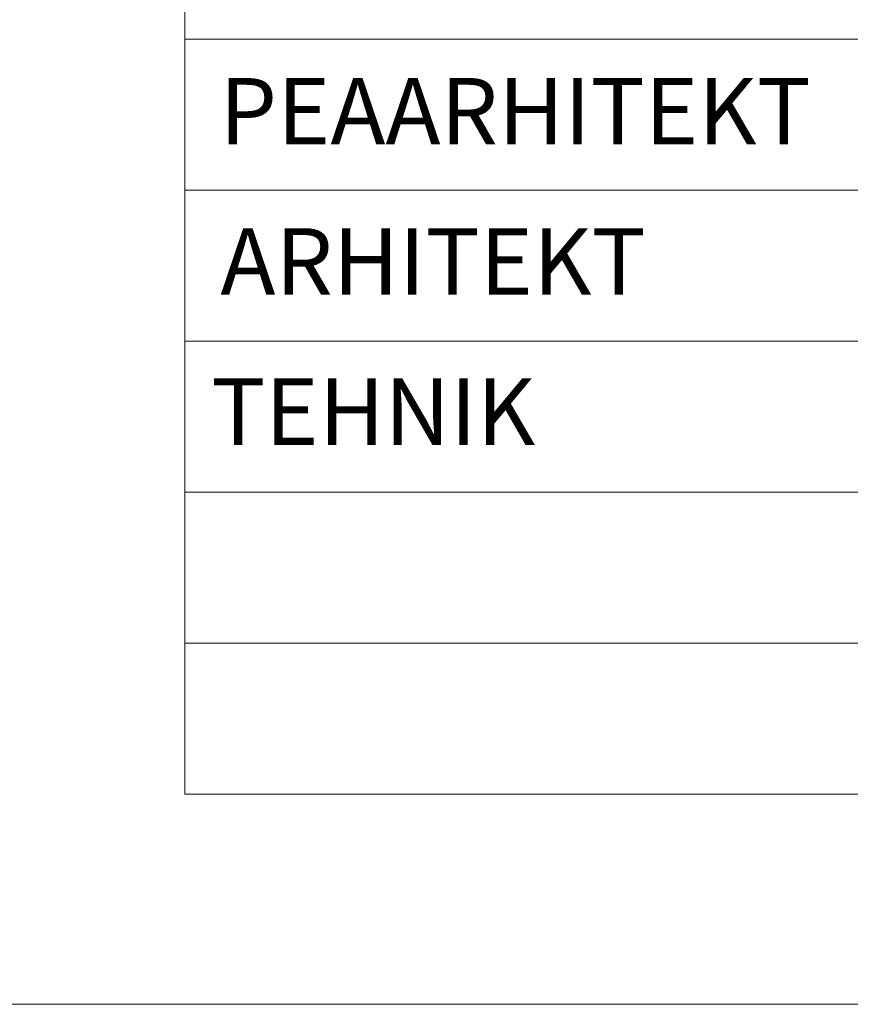
# Model space of a CAD drawing. Extents: x 545213 to 550310, y 6582468 to 6592941.
# Drawn here: x 546989 to 547017, y 6582468 to 6582501 of the extents above; entities that cross this region are included whole.
import ezdxf

# ---------------------------------------------------------------- set-up
doc = ezdxf.new("R2010")
doc.units = 0
doc.layers.add('KIRI_L', color=7, linetype='CONTINUOUS', lineweight=15)
doc.styles.add('Arial', font='ARIAL.TTF', dxfattribs={"height": 1.9})

msp = doc.modelspace()

# ---------------------------------------------------------------- linework, layer by layer
at = {"layer": 'KIRI_L', "linetype": 'Continuous'}
for p, q in [((546994.46, 6582495.157), (546994.46, 6582505.157)), ((546994.46, 6582500.157), (547017.96, 6582500.157)), ((546994.46, 6582495.157), (547017.96, 6582495.157)), ((546994.46, 6582485.157), (546994.46, 6582495.157)), ((546994.46, 6582490.157), (547017.96, 6582490.157)), ((546994.46, 6582485.157), (547017.96, 6582485.157)), ((546994.46, 6582475.157), (546994.46, 6582485.157)), ((546994.46, 6582480.157), (547017.96, 6582480.157)), ((547164.46, 6582475.157), (546994.46, 6582475.157))]:
    msp.add_line(p, q, dxfattribs=at)
msp.add_lwpolyline([(546129.107, 6583332.297), (547174.228, 6583332.297), (547174.228, 6582468.205), (546129.107, 6582468.205)], close=True, dxfattribs=at)

# ---------------------------------------------------------------- texts
at = {"layer": 'KIRI_L', "linetype": 'Continuous', "style": 'Arial'}
for s, p in [('PEAARHITEKT', (546995.613, 6582496.672)), ('ARHITEKT', (546995.636, 6582491.698)), ('TEHNIK', (546995.328, 6582486.727))]:
    msp.add_text(s, height=2.2, dxfattribs=at).set_placement(p)

doc.saveas('drawing.dxf')
